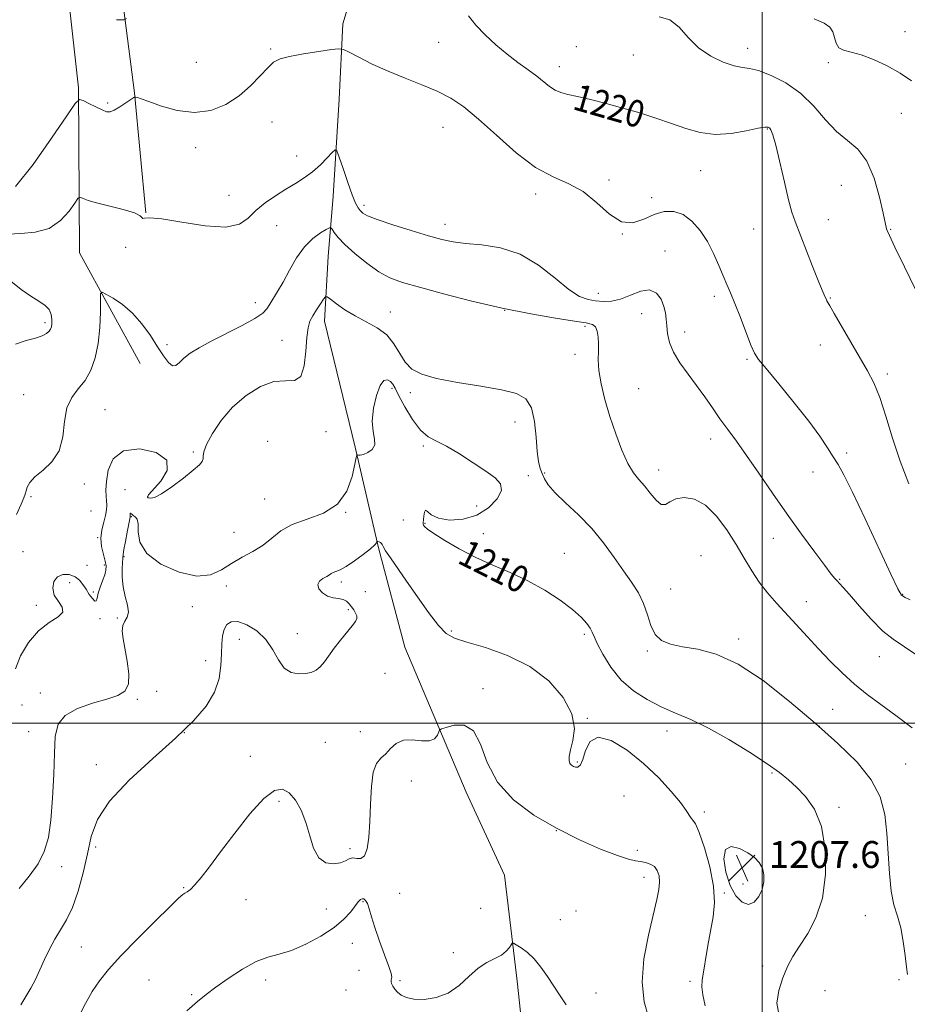
# Model space of a CAD drawing. Extents: x 2069800 to 2072700, y 309800 to 312700.
# Drawn here: x 2071778 to 2072043, y 310416 to 310710 of the extents above; entities that cross this region are included whole.
import ezdxf

# ---------------------------------------------------------------- set-up
doc = ezdxf.new("R2010")
doc.units = 0
doc.header["$MEASUREMENT"] = 0
for name, color, linetype, lineweight in [('BREAKLINE DTM HARD', 7, 'Continuous', 0), ('CONTOUR INDEX', 41, 'Continuous', 13), ('CONTOUR INDEX LABEL', 244, 'Continuous', 0), ('CONTOUR INTERMEDIATE', 44, 'Continuous', 0), ('CONTOUR INTERMEDIATE DEPRESSION', 44, 'Continuous', 0), ('GRID LINE', 7, 'Continuous', 0), ('SPOT ELEVATION', 7, 'Continuous', 0), ('SPOT ELEVATION DTM', 2, 'Continuous', 13)]:
    doc.layers.add(name, color=color, linetype=linetype, lineweight=lineweight)
doc.styles.add('Style-WORKING', font='WORKING.shx')

# ---------------------------------------------------------------- blocks, each defined once
blk = doc.blocks.new('SPOT')
at = {"layer": 'SPOT ELEVATION'}
for p, q in [((-3.91, -3.91), (3.82, 3.81)), ((-1.65, 3.77), (1.72, -3.93))]:
    blk.add_line(p, q, dxfattribs=at)

msp = doc.modelspace()

# ---------------------------------------------------------------- linework, layer by layer
at = {"layer": 'BREAKLINE DTM HARD'}
for points in [[(2071791.47, 310806.95, 1227.77), (2071801.94, 310763.93, 1224.09), (2071808.08, 310723.82, 1221.23), (2071812.63, 310688.21, 1218.07), (2071816, 310652.39, 1216.03)], [(2071779.04, 310798.05, 1225.88), (2071790.17, 310741.66, 1221.14), (2071795.9, 310689.71, 1218.21), (2071796.23, 310640.41, 1214.86), (2071814.37, 310607.37, 1212.36)], [(2071881.49, 310730.88, 1220.21), (2071874.82, 310708.76, 1218.52), (2071873.76, 310686.28, 1216.91), (2071871.95, 310657.37, 1215.11), (2071870.46, 310639.3, 1212.94), (2071869.39, 310620.03, 1211.38), (2071878.47, 310582.36, 1210.17), (2071885.49, 310552.31, 1207.84), (2071893.32, 310522.66, 1206.68), (2071911.67, 310479.44, 1205.48), (2071923.07, 310454.63, 1205.2), (2071926.89, 310422.95, 1203.31), (2071932.03, 310374.82, 1200.46), (2071933.53, 310330.29, 1198.45), (2071942.35, 310272.15, 1196.21), (2071946.58, 310239.67, 1194.81), (2071949.17, 310212.4, 1192.24), (2071960.59, 310184.38, 1191.63), (2071964.45, 310148.68, 1189.75), (2071953.35, 310110.77, 1185.4), (2071938.78, 310085.5, 1181.48), (2071926.55, 310054.91, 1176.23), (2071927.13, 310027.23, 1170.08), (2071936.284, 310000, 1164.707)]]:
    msp.add_polyline3d(points, dxfattribs=at)
at = {"layer": 'CONTOUR INDEX', "flags": 128}
for points, elevation in [([(2071807.25, 310710.018), (2071808.729, 310709.954), (2071809.579, 310710.005), (2071810.294, 310710.336)], 1220), ([(2071912.322, 310711.119), (2071914.517, 310708.392), (2071917.291, 310705.471), (2071920.493, 310702.502), (2071923.85, 310699.701), (2071927.11, 310697.235), (2071930.107, 310695.089), (2071932.698, 310693.196), (2071936.55, 310690.101), (2071938.163, 310689.017), (2071939.866, 310688.286), (2071941.989, 310687.719), (2071944.891, 310687.073), (2071948.8, 310686.16), (2071953.45, 310684.995), (2071958.445, 310683.649), (2071963.442, 310682.183), (2071968.292, 310680.641), (2071972.898, 310679.063), (2071977.223, 310677.534), (2071981.48, 310676.33), (2071985.941, 310675.772), (2071990.714, 310676.05), (2071995.236, 310676.814), (2071998.778, 310677.582), (2072000.831, 310677.969), (2072001.767, 310677.976), (2072002.176, 310677.702), (2072002.571, 310677.109), (2072003.148, 310675.618), (2072004.023, 310672.509), (2072005.251, 310667.433), (2072006.63, 310661.505), (2072007.899, 310656.21), (2072008.894, 310652.567), (2072009.861, 310649.742), (2072014.963, 310636.595), (2072016.713, 310632.124), (2072017.855, 310629.306), (2072018.485, 310627.849), (2072019.17, 310626.368), (2072019.324, 310626.072), (2072020.196, 310624.632), (2072021.532, 310622.35), (2072026.503, 310613.715), (2072031.437, 310605.205), (2072033.318, 310601.558), (2072035.066, 310597.246), (2072036.883, 310591.637), (2072038.881, 310585.081), (2072041.151, 310578.173), (2072043.763, 310571.491)], 1220), ([(2071778.265, 310450.671), (2071781.235, 310454.314), (2071783.854, 310457.995), (2071785.727, 310461.692), (2071786.941, 310465.861), (2071787.705, 310471.072), (2071788.206, 310477.616), (2071788.529, 310484.662), (2071788.738, 310491.094), (2071788.992, 310496.048), (2071789.836, 310499.665), (2071791.912, 310502.332), (2071795.581, 310504.391), (2071800.088, 310505.988), (2071804.398, 310507.222), (2071807.663, 310508.262), (2071809.78, 310509.555), (2071810.833, 310511.617), (2071810.954, 310514.765), (2071810.48, 310518.51), (2071809.243, 310525.169), (2071808.988, 310527.488), (2071809.152, 310529.214), (2071809.763, 310530.493), (2071810.469, 310531.673), (2071810.823, 310533.156), (2071810.522, 310535.239), (2071809.845, 310537.812), (2071809.213, 310540.661), (2071808.949, 310543.554), (2071808.967, 310546.168), (2071809.148, 310549.37), (2071809.24, 310550.343), (2071809.47, 310551.808), (2071809.91, 310554.234), (2071810.444, 310557.066), (2071811.319, 310561.545), (2071811.355, 310561.871), (2071811.364, 310562.231), (2071811.384, 310562.574), (2071811.447, 310562.747), (2071811.586, 310562.645), (2071811.846, 310562.352), (2071812.276, 310561.999), (2071812.874, 310561.63), (2071813.445, 310560.934), (2071813.745, 310559.511), (2071813.742, 310557.1), (2071814.251, 310553.999), (2071816.295, 310550.643), (2071820.506, 310547.483), (2071825.929, 310545.041), (2071831.216, 310543.856), (2071835.345, 310544.261), (2071838.598, 310545.772), (2071841.587, 310547.704), (2071844.771, 310549.515), (2071848.007, 310551.258), (2071851.001, 310553.132), (2071853.613, 310555.257), (2071856.313, 310557.428), (2071859.727, 310559.361), (2071864.208, 310560.937), (2071869.039, 310562.698), (2071873.231, 310565.352), (2071876.031, 310569.295), (2071877.624, 310573.667), (2071878.43, 310577.298), (2071878.826, 310579.314), (2071879.025, 310580.037), (2071879.194, 310580.085), (2071879.495, 310579.998), (2071880.051, 310579.998), (2071880.976, 310580.226), (2071882.281, 310580.8), (2071883.573, 310581.747), (2071884.361, 310583.068), (2071884.329, 310584.798), (2071883.885, 310587.099), (2071883.616, 310590.162), (2071883.969, 310593.995), (2071884.832, 310597.864), (2071885.955, 310600.852), (2071887.112, 310602.287), (2071888.178, 310602.484), (2071889.05, 310602.005), (2071889.704, 310601.249), (2071890.421, 310599.969), (2071891.557, 310597.755), (2071893.355, 310594.423), (2071895.604, 310590.691), (2071897.978, 310587.505), (2071900.272, 310585.513), (2071902.748, 310584.181), (2071905.788, 310582.679), (2071909.603, 310580.411), (2071913.713, 310577.722), (2071917.47, 310575.189), (2071920.301, 310573.213), (2071921.931, 310571.478), (2071922.166, 310569.489), (2071920.894, 310566.937), (2071918.346, 310564.259), (2071914.839, 310562.082), (2071910.75, 310560.893), (2071906.697, 310560.648), (2071903.355, 310561.164), (2071901.221, 310562.192), (2071900.074, 310563.207), (2071899.512, 310563.614), (2071899.191, 310563.017), (2071899.002, 310561.815), (2071898.833, 310559.841), (2071898.833, 310559.431), (2071898.93, 310559.14), (2071899.227, 310558.731), (2071900.106, 310557.969), (2071902.02, 310556.619), (2071905.275, 310554.551), (2071909.576, 310552.05), (2071914.482, 310549.509), (2071919.609, 310547.206), (2071924.814, 310544.972), (2071930.015, 310542.525), (2071935.079, 310539.689), (2071939.675, 310536.703), (2071943.42, 310533.91), (2071946.043, 310531.588), (2071947.705, 310529.749), (2071948.678, 310528.336), (2071949.255, 310527.21), (2071949.818, 310525.887), (2071950.773, 310523.795), (2071952.446, 310520.575), (2071954.852, 310516.708), (2071957.931, 310512.884), (2071961.594, 310509.658), (2071965.649, 310507.038), (2071969.877, 310504.894), (2071974.156, 310503.042), (2071978.745, 310501.072), (2071983.999, 310498.52), (2071990.055, 310495.112), (2071996.188, 310491.34), (2072001.454, 310487.89), (2072005.194, 310485.242), (2072007.885, 310483.074), (2072010.29, 310480.864), (2072012.959, 310478.102), (2072015.597, 310474.345), (2072017.698, 310469.163), (2072018.839, 310462.384), (2072018.933, 310454.869), (2072017.977, 310447.736), (2072016.057, 310441.868), (2072013.613, 310437.209), (2072011.175, 310433.466), (2072009.161, 310430.318), (2072007.53, 310427.326), (2072006.131, 310424.024), (2072004.923, 310420.17), (2072004.33, 310416.438), (2072004.886, 310413.724)], 1210)]:
    msp.add_lwpolyline(points, dxfattribs=dict(at, elevation=elevation))
at = {"layer": 'CONTOUR INTERMEDIATE', "flags": 128}
for points, elevation in [([(2071969.284, 310710.876), (2071972.431, 310709.967), (2071975.22, 310707.739), (2071977.949, 310704.697), (2071981.011, 310701.607), (2071984.63, 310699.105), (2071988.375, 310697.314), (2071991.65, 310696.226), (2071994.09, 310695.749), (2071996.253, 310695.45), (2071998.933, 310694.81), (2072002.68, 310693.397), (2072007.082, 310691.132), (2072011.488, 310688.023), (2072015.392, 310684.184), (2072018.876, 310680.165), (2072022.171, 310676.622), (2072025.434, 310673.928), (2072028.529, 310671.328), (2072031.249, 310667.784), (2072033.425, 310662.671), (2072035.043, 310657.011), (2072036.132, 310652.236), (2072037.135, 310647.614), (2072037.316, 310647.06), (2072037.986, 310645.539), (2072039.621, 310642.098), (2072042.47, 310636.24), (2072045.878, 310629.309)], 1222), ([(2072015.522, 310710.272), (2072018.458, 310709.016), (2072020.184, 310707.779), (2072021.1, 310706.367), (2072021.599, 310704.682), (2072022.062, 310702.988), (2072022.862, 310701.644), (2072024.317, 310700.869), (2072026.518, 310700.325), (2072029.5, 310699.534), (2072033.213, 310698.137), (2072037.263, 310696.235), (2072041.173, 310694.048), (2072044.518, 310691.712)], 1224), ([(2071777.166, 310660.199), (2071782.401, 310666.822), (2071787.916, 310674.653), (2071792.396, 310681.322), (2071794.927, 310685.024), (2071796.194, 310686.217), (2071797.282, 310685.922), (2071799.006, 310685.041), (2071801.09, 310683.993), (2071802.987, 310683.075), (2071804.314, 310682.543), (2071805.358, 310682.489), (2071806.567, 310682.965), (2071808.24, 310683.951), (2071810.061, 310685.143), (2071812.405, 310686.737), (2071812.786, 310686.93), (2071813.031, 310686.912), (2071813.491, 310686.785), (2071814.626, 310686.404), (2071816.921, 310685.562), (2071820.671, 310684.2), (2071825.415, 310682.869), (2071830.505, 310682.27), (2071835.382, 310682.934), (2071839.866, 310684.707), (2071843.866, 310687.262), (2071847.305, 310690.251), (2071850.158, 310693.22), (2071852.412, 310695.69), (2071854.181, 310697.323), (2071856.096, 310698.332), (2071858.916, 310699.073), (2071863.068, 310699.819), (2071867.66, 310700.527), (2071871.468, 310701.074), (2071873.669, 310701.329), (2071875.028, 310701.131), (2071876.71, 310700.311), (2071879.622, 310698.779), (2071883.632, 310696.776), (2071888.352, 310694.621), (2071893.396, 310692.57), (2071898.402, 310690.609), (2071903.013, 310688.66), (2071907.036, 310686.577), (2071910.934, 310683.957), (2071915.336, 310680.331), (2071920.665, 310675.494), (2071926.525, 310670.312), (2071932.317, 310665.912), (2071937.562, 310663.054), (2071942.271, 310661.011), (2071946.577, 310658.683), (2071950.596, 310655.367), (2071954.382, 310651.929), (2071957.972, 310649.632), (2071961.398, 310649.352), (2071964.67, 310650.439), (2071967.794, 310651.857), (2071970.775, 310652.722), (2071973.629, 310652.757), (2071976.374, 310651.833), (2071979.009, 310649.889), (2071981.462, 310647.125), (2071983.646, 310643.808), (2071985.493, 310640.215), (2071987.033, 310636.678), (2071988.318, 310633.542), (2071989.426, 310630.977), (2071990.537, 310628.463), (2071991.858, 310625.306), (2071993.502, 310621.103), (2071996.654, 310612.86), (2071997.666, 310610.508), (2071998.888, 310608.616), (2072001.15, 310605.848), (2072004.967, 310601.286), (2072009.589, 310595.669), (2072013.95, 310590.147), (2072017.218, 310585.644), (2072019.514, 310582.163), (2072021.191, 310579.479), (2072022.641, 310577.183), (2072024.389, 310574.124), (2072026.999, 310568.964), (2072030.764, 310560.995), (2072038.387, 310544.456), (2072040.464, 310540.107), (2072041.621, 310538.247), (2072042.649, 310537.522), (2072044.206, 310536.805)], 1218), ([(2071774.947, 310645.996), (2071778.735, 310646.174), (2071783.037, 310646.553), (2071787.173, 310647.725), (2071790.576, 310650.038), (2071793.132, 310652.847), (2071794.838, 310655.263), (2071795.757, 310656.607), (2071796.217, 310657.04), (2071796.612, 310656.933), (2071797.336, 310656.592), (2071798.777, 310656.062), (2071801.324, 310655.323), (2071809.253, 310653.34), (2071812.613, 310652.335), (2071814.368, 310651.492), (2071814.951, 310650.904), (2071815.111, 310650.66), (2071815.609, 310650.762), (2071817.248, 310650.864), (2071820.844, 310650.539), (2071826.782, 310649.555), (2071833.719, 310648.485), (2071839.885, 310648.101), (2071843.982, 310648.963), (2071846.62, 310650.777), (2071848.881, 310653.035), (2071851.613, 310655.305), (2071854.707, 310657.445), (2071857.819, 310659.385), (2071860.676, 310661.105), (2071863.294, 310662.772), (2071865.762, 310664.6), (2071868.114, 310666.699), (2071870.166, 310668.766), (2071871.68, 310670.393), (2071872.533, 310671.188), (2071873.071, 310670.818), (2071873.753, 310668.968), (2071874.905, 310665.557), (2071876.32, 310661.449), (2071877.652, 310657.746), (2071878.643, 310655.288), (2071879.368, 310653.866), (2071879.988, 310653.009), (2071880.749, 310652.291), (2071882.236, 310651.468), (2071885.121, 310650.337), (2071889.763, 310648.787), (2071895.264, 310647.068), (2071900.413, 310645.515), (2071904.363, 310644.392), (2071907.722, 310643.657), (2071911.459, 310643.191), (2071916.29, 310642.795), (2071921.899, 310641.941), (2071927.718, 310640.02), (2071933.235, 310636.707), (2071938.169, 310632.814), (2071942.297, 310629.44), (2071945.497, 310627.41), (2071948.035, 310626.473), (2071950.278, 310626.109), (2071952.549, 310625.921), (2071954.993, 310626.012), (2071957.712, 310626.612), (2071960.728, 310627.784), (2071963.751, 310628.938), (2071966.411, 310629.321), (2071968.417, 310628.404), (2071969.799, 310626.574), (2071970.664, 310624.44), (2071971.13, 310622.476), (2071971.355, 310620.602), (2071971.504, 310618.599), (2071971.759, 310616.288), (2071972.354, 310613.658), (2071973.539, 310610.736), (2071975.463, 310607.564), (2071977.878, 310604.228), (2071980.434, 310600.828), (2071982.854, 310597.451), (2071985.149, 310594.135), (2071987.402, 310590.904), (2071989.716, 310587.709), (2071992.287, 310584.196), (2071995.332, 310579.937), (2071998.995, 310574.653), (2072003.117, 310568.658), (2072007.467, 310562.415), (2072011.781, 310556.397), (2072015.67, 310551.102), (2072018.714, 310547.04), (2072020.637, 310544.537), (2072021.721, 310543.201), (2072022.395, 310542.457), (2072023.079, 310541.745), (2072024.177, 310540.551), (2072026.086, 310538.378), (2072029.034, 310534.967), (2072032.561, 310531.026), (2072036.036, 310527.506), (2072039.051, 310525.044), (2072045.854, 310520.53)], 1216), ([(2071777.468, 310562.328), (2071778.827, 310565.374), (2071779.613, 310567.253), (2071780.018, 310568.413), (2071780.278, 310569.354), (2071780.643, 310570.489), (2071781.421, 310571.891), (2071782.939, 310573.549), (2071785.336, 310575.501), (2071788.003, 310577.981), (2071790.149, 310581.274), (2071791.237, 310585.487), (2071791.76, 310590.029), (2071792.467, 310594.135), (2071793.912, 310597.268), (2071795.86, 310599.803), (2071797.879, 310602.345), (2071799.602, 310605.4), (2071800.931, 310609.072), (2071801.831, 310613.363), (2071802.301, 310618.141), (2071802.465, 310622.719), (2071802.479, 310626.275), (2071802.534, 310628.189), (2071802.959, 310628.666), (2071804.118, 310628.113), (2071806.242, 310626.866), (2071809.022, 310624.968), (2071812.014, 310622.389), (2071814.84, 310619.178), (2071817.374, 310615.696), (2071819.555, 310612.384), (2071821.345, 310609.637), (2071822.794, 310607.682), (2071823.974, 310606.699), (2071824.987, 310606.78), (2071826.049, 310607.656), (2071827.401, 310608.967), (2071829.284, 310610.433), (2071831.91, 310612.09), (2071835.488, 310614.055), (2071844.731, 310618.746), (2071848.609, 310620.85), (2071850.95, 310622.438), (2071852.182, 310623.729), (2071853.015, 310625.054), (2071855.365, 310628.881), (2071856.986, 310631.703), (2071858.887, 310635.201), (2071861.032, 310638.907), (2071863.381, 310642.231), (2071865.843, 310644.708), (2071868.115, 310646.374), (2071869.846, 310647.387), (2071870.806, 310647.882), (2071871.264, 310647.896), (2071871.612, 310647.439), (2071872.224, 310646.507), (2071873.4, 310645.03), (2071875.419, 310642.92), (2071878.424, 310640.195), (2071881.998, 310637.295), (2071885.585, 310634.765), (2071888.882, 310632.974), (2071892.6, 310631.592), (2071897.705, 310630.116), (2071904.842, 310628.182), (2071913.38, 310625.995), (2071922.367, 310623.902), (2071930.906, 310622.191), (2071938.316, 310620.907), (2071943.972, 310620.035), (2071947.47, 310619.506), (2071949.306, 310619.034), (2071950.199, 310618.28), (2071950.75, 310616.988), (2071951.076, 310615.248), (2071951.179, 310613.236), (2071951.098, 310611.051), (2071951.042, 310608.5), (2071951.261, 310605.314), (2071951.95, 310601.308), (2071953.076, 310596.64), (2071954.553, 310591.551), (2071956.283, 310586.332), (2071958.129, 310581.467), (2071959.943, 310577.486), (2071961.621, 310574.726), (2071963.226, 310572.728), (2071964.864, 310570.839), (2071966.597, 310568.626), (2071968.307, 310566.549), (2071969.828, 310565.29), (2071971.091, 310565.3), (2071972.407, 310566.111), (2071974.181, 310567.023), (2071976.699, 310567.397), (2071979.772, 310566.845), (2071983.091, 310565.04), (2071986.378, 310561.821), (2071989.476, 310557.687), (2071992.261, 310553.306), (2071994.666, 310549.22), (2071996.874, 310545.495), (2071999.125, 310542.07), (2072001.611, 310538.873), (2072004.334, 310535.767), (2072013.495, 310525.76), (2072016.816, 310522.169), (2072020.262, 310518.551), (2072023.829, 310515.017), (2072027.514, 310511.687), (2072031.34, 310508.614), (2072035.425, 310505.582), (2072039.911, 310502.31), (2072044.761, 310498.583)], 1214), ([(2071777.147, 310613.179), (2071780.286, 310614.239), (2071783.103, 310614.976), (2071785.102, 310615.68), (2071786.369, 310616.378), (2071787.132, 310617.027), (2071787.595, 310617.623), (2071787.856, 310618.301), (2071787.985, 310619.235), (2071788.011, 310620.529), (2071787.795, 310622.017), (2071787.158, 310623.469), (2071785.948, 310624.734), (2071784.136, 310625.997), (2071781.718, 310627.523), (2071778.776, 310629.518), (2071775.716, 310631.94)], 1216), ([(2071777.124, 310516.192), (2071778.662, 310520.128), (2071781.052, 310524.132), (2071784.001, 310527.576), (2071787.141, 310530.014), (2071789.81, 310531.716), (2071791.276, 310533.131), (2071791.088, 310534.636), (2071789.912, 310536.329), (2071788.699, 310538.237), (2071788.222, 310540.319), (2071788.562, 310542.272), (2071789.623, 310543.723), (2071791.263, 310544.389), (2071793.149, 310544.341), (2071794.899, 310543.738), (2071796.23, 310542.733), (2071797.253, 310541.44), (2071798.177, 310539.967), (2071799.149, 310538.455), (2071800.07, 310537.185), (2071800.783, 310536.472), (2071801.191, 310536.554), (2071801.459, 310537.366), (2071801.814, 310538.768), (2071802.413, 310540.587), (2071803.123, 310542.539), (2071803.742, 310544.308), (2071804.099, 310545.69), (2071804.152, 310546.939), (2071803.891, 310548.419), (2071803.362, 310550.401), (2071802.822, 310552.759), (2071802.588, 310555.275), (2071802.867, 310557.745), (2071803.449, 310560.038), (2071804.017, 310562.04), (2071804.323, 310563.685), (2071804.389, 310565.083), (2071804.304, 310566.392), (2071804.167, 310567.799), (2071804.102, 310569.605), (2071804.244, 310572.143), (2071804.804, 310575.515), (2071806.307, 310578.91), (2071809.359, 310581.29), (2071814.137, 310581.858), (2071819.111, 310580.785), (2071822.321, 310578.484), (2071822.417, 310575.418), (2071820.474, 310572.238), (2071816.851, 310568.152), (2071816.5, 310567.507), (2071816.767, 310567.269), (2071817.408, 310567.142), (2071818.623, 310567.401), (2071820.719, 310568.466), (2071823.812, 310570.566), (2071827.254, 310573.168), (2071830.2, 310575.548), (2071832.012, 310577.16), (2071832.857, 310578.167), (2071833.104, 310578.911), (2071833.132, 310579.739), (2071833.344, 310581.038), (2071834.155, 310583.199), (2071835.888, 310586.451), (2071838.517, 310590.367), (2071841.928, 310594.354), (2071845.953, 310597.863), (2071850.205, 310600.521), (2071854.245, 310601.995), (2071857.691, 310602.23), (2071860.396, 310602.282), (2071862.273, 310603.477), (2071863.308, 310606.701), (2071863.783, 310611.048), (2071864.057, 310615.167), (2071864.437, 310618.038), (2071865.026, 310619.968), (2071865.876, 310621.597), (2071866.987, 310623.399), (2071868.145, 310625.182), (2071869.08, 310626.589), (2071869.648, 310627.323), (2071870.19, 310627.329), (2071871.174, 310626.612), (2071872.953, 310625.228), (2071875.449, 310623.445), (2071878.473, 310621.58), (2071881.802, 310619.848), (2071885.084, 310618.059), (2071887.931, 310615.917), (2071890.086, 310613.252), (2071891.8, 310610.387), (2071893.452, 310607.767), (2071895.458, 310605.73), (2071898.38, 310604.175), (2071902.819, 310602.892), (2071909.039, 310601.705), (2071915.972, 310600.582), (2071922.213, 310599.521), (2071926.67, 310598.427), (2071929.491, 310596.822), (2071931.139, 310594.129), (2071932.042, 310590.044), (2071932.513, 310585.351), (2071932.836, 310581.103), (2071933.239, 310578.093), (2071933.744, 310576.069), (2071934.316, 310574.515), (2071935, 310572.962), (2071936.141, 310571.132), (2071938.157, 310568.793), (2071941.301, 310565.776), (2071945.148, 310562.168), (2071949.101, 310558.12), (2071952.676, 310553.808), (2071955.818, 310549.51), (2071958.585, 310545.529), (2071961.009, 310542.066), (2071963.043, 310538.907), (2071964.615, 310535.738), (2071965.735, 310532.369), (2071966.733, 310529.122), (2071968.019, 310526.444), (2071969.949, 310524.654), (2071972.662, 310523.557), (2071976.244, 310522.827), (2071980.774, 310522.066), (2071986.288, 310520.586), (2071992.814, 310517.624), (2072000.271, 310512.705), (2072008.137, 310506.506), (2072015.781, 310499.989), (2072022.627, 310493.93), (2072028.321, 310488.354), (2072032.562, 310483.097), (2072035.184, 310477.981), (2072036.565, 310472.761), (2072037.217, 310467.179), (2072037.597, 310461.131), (2072037.958, 310455.141), (2072038.496, 310449.888), (2072039.343, 310445.814), (2072040.36, 310442.404), (2072041.343, 310438.909), (2072042.127, 310434.83), (2072042.708, 310430.676), (2072043.119, 310427.211), (2072043.401, 310424.977)], 1212), ([(2071778.671, 310415.941), (2071780.255, 310418.427), (2071781.695, 310420.91), (2071783.055, 310423.517), (2071784.394, 310426.34), (2071785.77, 310429.42), (2071787.232, 310432.576), (2071788.825, 310435.576), (2071790.571, 310438.323), (2071792.391, 310441.26), (2071794.182, 310444.967), (2071795.85, 310449.817), (2071797.336, 310455.365), (2071798.595, 310460.96), (2071799.751, 310466.146), (2071801.619, 310471.237), (2071805.188, 310476.746), (2071811.036, 310482.985), (2071818.1, 310489.475), (2071824.907, 310495.544), (2071830.264, 310500.691), (2071834.08, 310505.127), (2071836.544, 310509.237), (2071837.877, 310513.306), (2071838.432, 310517.208), (2071838.598, 310520.715), (2071838.715, 310523.65), (2071838.945, 310526.038), (2071839.404, 310527.953), (2071840.215, 310529.421), (2071841.531, 310530.282), (2071843.514, 310530.325), (2071846.208, 310529.4), (2071849.18, 310527.589), (2071851.881, 310525.03), (2071853.925, 310521.946), (2071855.584, 310518.878), (2071857.293, 310516.453), (2071859.364, 310515.13), (2071861.606, 310514.707), (2071863.703, 310514.82), (2071865.417, 310515.182), (2071866.823, 310515.82), (2071868.072, 310516.838), (2071869.311, 310518.31), (2071872.265, 310522.382), (2071874.146, 310524.779), (2071877.627, 310529.03), (2071878.617, 310530.354), (2071879.048, 310531.256), (2071879.023, 310532.02), (2071878.653, 310532.872), (2071878.067, 310533.804), (2071877.399, 310534.755), (2071876.734, 310535.653), (2071875.965, 310536.409), (2071874.934, 310536.928), (2071873.54, 310537.179), (2071871.916, 310537.401), (2071870.25, 310537.9), (2071868.748, 310538.882), (2071867.678, 310540.148), (2071867.327, 310541.4), (2071867.853, 310542.404), (2071868.906, 310543.17), (2071870.01, 310543.775), (2071870.802, 310544.279), (2071871.383, 310544.697), (2071871.971, 310545.027), (2071872.777, 310545.318), (2071873.996, 310545.81), (2071875.819, 310546.793), (2071878.298, 310548.424), (2071880.94, 310550.344), (2071883.114, 310552.065), (2071884.355, 310553.209), (2071884.853, 310553.847), (2071884.967, 310554.161), (2071885.006, 310554.306), (2071885.091, 310554.333), (2071885.292, 310554.263), (2071885.649, 310554.118), (2071886.06, 310553.915), (2071886.39, 310553.673), (2071886.579, 310553.354), (2071886.877, 310552.712), (2071887.607, 310551.45), (2071889.03, 310549.321), (2071893.881, 310542.355), (2071897.11, 310537.687), (2071900.426, 310533.007), (2071903.36, 310529.183), (2071905.69, 310526.813), (2071908.184, 310525.415), (2071911.854, 310524.233), (2071917.367, 310522.607), (2071923.983, 310520.24), (2071930.612, 310516.928), (2071936.294, 310512.599), (2071940.585, 310507.704), (2071943.17, 310502.824), (2071943.928, 310498.464), (2071943.508, 310494.817), (2071942.754, 310491.999), (2071942.35, 310490.063), (2071942.341, 310488.817), (2071942.612, 310488.007), (2071943.062, 310487.424), (2071943.638, 310487.03), (2071944.304, 310486.83), (2071945.021, 310486.894), (2071945.762, 310487.542), (2071946.497, 310489.16), (2071947.297, 310491.843), (2071948.625, 310494.526), (2071951.04, 310495.858), (2071954.887, 310494.846), (2071959.653, 310491.947), (2071964.609, 310487.979), (2071969.111, 310483.704), (2071972.858, 310479.649), (2071975.635, 310476.285), (2071977.331, 310473.957), (2071978.787, 310471.688), (2071979.32, 310471.097), (2071980.059, 310469.957), (2071981.181, 310467.379), (2071982.745, 310462.816), (2071984.347, 310457.087), (2071985.468, 310451.349), (2071985.729, 310446.479), (2071985.325, 310442.223), (2071983.821, 310433.597), (2071982.097, 310423.259), (2071981.967, 310421.28), (2071982.244, 310418.932), (2071983.025, 310415.585)], 1208), ([(2071795.904, 310412.28), (2071798.025, 310416.364), (2071800.02, 310419.936), (2071802.156, 310423.131), (2071804.86, 310426.457), (2071808.601, 310430.515), (2071813.568, 310435.616), (2071818.836, 310440.9), (2071823.202, 310445.217), (2071825.789, 310447.729), (2071827.027, 310448.843), (2071827.672, 310449.277), (2071828.372, 310449.676), (2071829.339, 310450.394), (2071830.68, 310451.714), (2071832.513, 310453.896), (2071835.009, 310457.131), (2071838.352, 310461.592), (2071842.578, 310467.207), (2071847.118, 310472.933), (2071851.256, 310477.488), (2071854.45, 310479.878), (2071856.868, 310480.287), (2071858.856, 310479.19), (2071860.686, 310477.016), (2071862.351, 310474.013), (2071863.769, 310470.381), (2071864.932, 310466.398), (2071866.109, 310462.654), (2071867.637, 310459.813), (2071869.723, 310458.356), (2071872.036, 310458.02), (2071874.11, 310458.36), (2071875.611, 310458.958), (2071876.726, 310459.517), (2071877.774, 310459.768), (2071878.985, 310459.607), (2071880.24, 310459.572), (2071881.332, 310460.363), (2071882.104, 310462.526), (2071882.59, 310465.994), (2071882.875, 310470.545), (2071883.063, 310475.842), (2071883.335, 310481.082), (2071883.893, 310485.349), (2071884.877, 310488.01), (2071886.176, 310489.577), (2071887.621, 310490.848), (2071889.105, 310492.401), (2071890.793, 310493.936), (2071892.911, 310494.932), (2071895.561, 310495.064), (2071898.333, 310494.78), (2071900.687, 310494.726), (2071902.219, 310495.359), (2071903.054, 310496.399), (2071903.452, 310497.377), (2071903.711, 310497.956), (2071904.281, 310498.316), (2071905.649, 310498.765), (2071908.097, 310499.39), (2071911.074, 310499.384), (2071913.822, 310497.72), (2071915.874, 310493.735), (2071917.928, 310488.232), (2071920.971, 310482.381), (2071925.723, 310477.135), (2071931.818, 310472.595), (2071938.624, 310468.646), (2071945.5, 310465.222), (2071951.785, 310462.438), (2071956.811, 310460.458), (2071960.134, 310459.361), (2071962.209, 310458.882), (2071963.712, 310458.671), (2071965.181, 310458.419), (2071966.6, 310457.966), (2071967.811, 310457.193), (2071968.685, 310456.01), (2071969.203, 310454.453), (2071969.371, 310452.585), (2071969.184, 310450.365), (2071968.592, 310447.321), (2071966.062, 310436.713), (2071964.712, 310429.638), (2071964.129, 310422.714), (2071964.739, 310416.84), (2071966.082, 310412.225)], 1206), ([(2071828.305, 310414.111), (2071831.445, 310416.944), (2071834.035, 310419.057), (2071836.901, 310421.184), (2071840.632, 310423.831), (2071844.851, 310426.598), (2071848.943, 310428.856), (2071852.485, 310430.196), (2071855.815, 310431.077), (2071859.465, 310432.177), (2071863.763, 310434.005), (2071868.234, 310436.391), (2071872.203, 310438.994), (2071875.148, 310441.503), (2071877.167, 310443.722), (2071879.416, 310446.664), (2071880.052, 310447.333), (2071880.57, 310447.602), (2071881.092, 310447.549), (2071881.627, 310447.099), (2071882.15, 310446.139), (2071882.672, 310444.555), (2071883.342, 310442.223), (2071884.339, 310439.019), (2071885.75, 310434.98), (2071887.277, 310430.804), (2071888.527, 310427.354), (2071889.206, 310425.262), (2071889.423, 310424.234), (2071889.386, 310423.745), (2071889.286, 310423.346), (2071889.244, 310422.887), (2071889.362, 310422.292), (2071889.722, 310421.514), (2071890.329, 310420.612), (2071891.163, 310419.677), (2071892.253, 310418.798), (2071893.803, 310418.077), (2071896.06, 310417.618), (2071899.152, 310417.546), (2071902.729, 310418.073), (2071906.317, 310419.431), (2071909.546, 310421.707), (2071912.455, 310424.396), (2071915.182, 310426.846), (2071917.811, 310428.574), (2071920.21, 310429.769), (2071922.19, 310430.791), (2071923.614, 310431.905), (2071924.545, 310432.994), (2071925.096, 310433.848), (2071925.418, 310434.293), (2071925.809, 310434.291), (2071926.602, 310433.842), (2071928.031, 310432.938), (2071929.915, 310431.545), (2071931.971, 310429.625), (2071933.97, 310427.182), (2071935.9, 310424.396), (2071937.804, 310421.492), (2071939.694, 310418.658), (2071941.468, 310415.943)], 1204)]:
    msp.add_lwpolyline(points, dxfattribs=dict(at, elevation=elevation))
at = {"layer": 'CONTOUR INTERMEDIATE DEPRESSION', "elevation": 1208, "flags": 128}
msp.add_lwpolyline([(2071990.466, 310451.511), (2071989.159, 310455.504), (2071988.569, 310459.47), (2071989.044, 310462.303), (2071990.761, 310463.206), (2071993.212, 310462.626), (2071995.714, 310461.321), (2071997.711, 310459.903), (2071999.139, 310458.404), (2072000.062, 310456.711), (2072000.527, 310454.751), (2072000.523, 310452.6), (2072000.025, 310450.375), (2071999.031, 310448.248), (2071997.628, 310446.614), (2071995.927, 310445.923), (2071994.048, 310446.532), (2071992.166, 310448.43), (2071990.466, 310451.511)], dxfattribs=at)
at = {"layer": 'GRID LINE', "flags": 128}
for points in [[(2072000, 312500), (2072000, 310000)], [(2070000, 310500), (2072500, 310500)]]:
    msp.add_lwpolyline(points, dxfattribs=at)
at = {"layer": 'SPOT ELEVATION DTM'}
for p in [(2072042.66, 310706.39, 1225.01), (2071853.24, 310701.27, 1218.2), (2071903.41, 310703.27, 1219.2), (2071944.53, 310701.95, 1220.9), (2071995.66, 310701.44, 1222.6), (2071961.57, 310699.47, 1221.3), (2071831.13, 310697.33, 1219.3), (2071939.49, 310696.02, 1220.6), (2072019.73, 310697.19, 1223.4), (2071804.59, 310685.11, 1218.2), (2072041.55, 310682.03, 1223), (2071853.72, 310679.46, 1217.14), (2071904.69, 310677.88, 1217.1), (2072001.56, 310677.41, 1219.9), (2071830.88, 310671.78, 1217.37), (2071861.06, 310669.28, 1216.7), (2071981.61, 310664.93, 1219.1), (2071954.29, 310662.15, 1218.2), (2072023.64, 310660.61, 1221.1), (2071840.85, 310657.56, 1216.8), (2071932.37, 310657.97, 1217.6), (2071881.14, 310654.64, 1216.4), (2071967.03, 310656.9, 1218.4), (2071855.05, 310648.53, 1215.17), (2071905.33, 310648.88, 1216.6), (2072019.7, 310650.28, 1220.6), (2071958.21, 310646.03, 1218), (2071997.42, 310647.53, 1219.2), (2072038.36, 310647.44, 1222.1), (2071810.03, 310642.09, 1215.9), (2071970.95, 310640.95, 1216.8), (2071951.09, 310628.34, 1216.7), (2071848.69, 310625.53, 1214.6), (2071985.69, 310627.39, 1217.6), (2072020.34, 310626.89, 1220.1), (2071889.03, 310622.77, 1212.8), (2071923.12, 310623.24, 1214), (2071964.07, 310622.27, 1215.2), (2071785.91, 310619.52, 1216.3), (2071947.15, 310618.45, 1213.7), (2071976.84, 310616.76, 1216.6), (2071822.3, 310612.97, 1214.6), (2071856.64, 310614.32, 1212.8), (2071944.13, 310610.07, 1213.6), (2072017.34, 310612.93, 1219.3), (2071995.42, 310608.58, 1217.8), (2072037.35, 310604.28, 1220.4), (2071889.54, 310599.97, 1209.7), (2071894.95, 310598.71, 1211.6), (2071963.16, 310599.87, 1214.8), (2071779.55, 310598.08, 1214.9), (2071803.86, 310593.56, 1213), (2071926.25, 310589.9, 1211.2), (2071869.78, 310587.03, 1211.3), (2071852.39, 310584.16, 1210.4), (2071984.65, 310584.79, 1215.4), (2071830.17, 310580.96, 1212.2), (2071898.9, 310582.75, 1209.7), (2072025.24, 310580.69, 1218.4), (2071969.1, 310575.59, 1214.6), (2072015.19, 310575, 1217.3), (2071930.17, 310573.9, 1210.4), (2071935.03, 310574.71, 1212.3), (2071797.71, 310571.43, 1213.6), (2071809.76, 310569.67, 1210.4), (2071781.74, 310567.65, 1213.8), (2071816.59, 310567.59, 1212.1), (2071851.46, 310566.89, 1210.9), (2071799.7, 310563.33, 1213.4), (2071914.73, 310564.86, 1209.3), (2071811.73, 310561.62, 1209.9), (2071875.67, 310562.95, 1210), (2071892.84, 310560.7, 1208.8), (2071899.35, 310559.64, 1210.1), (2071801.66, 310555.37, 1212), (2071842.38, 310557, 1211), (2071916.72, 310556.57, 1210.6), (2072003.32, 310555.14, 1215.3), (2071779.41, 310551.24, 1213.2), (2071809.46, 310549.71, 1209.9), (2071940.94, 310550.69, 1210.8), (2071981.72, 310550.03, 1212.6), (2071798.42, 310547.13, 1212.7), (2071803.65, 310547.21, 1212.3), (2072023.08, 310542.9, 1216.1), (2071793.32, 310541.93, 1211.4), (2071840.02, 310540.99, 1209.2), (2071874.42, 310542.16, 1207.6), (2071972.66, 310540.03, 1212.9), (2071800.36, 310539.15, 1212.3), (2071881.52, 310539.23, 1206.6), (2072041.89, 310538.47, 1218.1), (2071783.34, 310535.17, 1212.4), (2071829.87, 310534.83, 1209.6), (2071876.42, 310533.88, 1208.3), (2072013.17, 310536.31, 1214.7), (2071802.31, 310531.18, 1211.7), (2071807.56, 310531.42, 1210.1), (2071843.96, 310525.02, 1207.1), (2071861.25, 310526.76, 1208.8), (2071907.21, 310527.49, 1208.3), (2071946.89, 310526.51, 1209.7), (2071993.01, 310525.17, 1212.4), (2071965.71, 310521.56, 1211.8), (2072034.99, 310519.87, 1215.1), (2071833.84, 310518.65, 1208.8), (2071887.43, 310514.92, 1206.8), (2071916.7, 310510.33, 1206.2), (2071784.54, 310508.99, 1210.6), (2071813.48, 310507.16, 1209.8), (2071819.24, 310509.56, 1208.6), (2071779.06, 310505.46, 1211.8), (2071947.84, 310501.46, 1208.1), (2072021.08, 310504.11, 1213.1), (2071982.47, 310500.09, 1210), (2072017.06, 310499.02, 1212), (2071781.03, 310497.45, 1211), (2071827.5, 310497.19, 1208), (2071880.03, 310497.47, 1206.6), (2071971.59, 310497.69, 1209.3), (2071869.62, 310494.29, 1206.67), (2071847.19, 310490.14, 1206.4), (2071801.27, 310487.66, 1208.4), (2071944.8, 310488.39, 1208.2), (2072042.83, 310487.84, 1213), (2072002.88, 310485.12, 1209.8), (2071895.29, 310482.72, 1205.4), (2071958.77, 310478.3, 1206.6), (2071855.81, 310476.69, 1205.8), (2072022.97, 310474.9, 1210.4), (2071982.74, 310473.47, 1208.4), (2071938.51, 310467.93, 1206), (2071801.04, 310463.05, 1207.6), (2071876.93, 310462.52, 1206.3), (2071962.75, 310462.02, 1206.4), (2071790.88, 310457.13, 1209.6), (2071964.76, 310453.95, 1205.4), (2071994.24, 310452, 1207.3), (2071827.3, 310450.9, 1206.1), (2071891.8, 310449.18, 1205.4), (2071988.68, 310449.29, 1208.2), (2071845.94, 310447.34, 1205.4), (2071880.83, 310446.77, 1203.8), (2071869.87, 310444.51, 1205.1), (2071915.96, 310444.76, 1205.3), (2071944.45, 310443.94, 1204), (2072030.81, 310442.59, 1211.2), (2071939.74, 310441.38, 1205), (2071877.7, 310434.33, 1203), (2071796.79, 310433.19, 1206.9), (2071907.82, 310431.52, 1204.44), (2071879.67, 310426.21, 1203.2), (2072000.15, 310427.5, 1209.4), (2071816.96, 310423.32, 1205), (2071851.82, 310423.37, 1203.4), (2071891.9, 310423.1, 1204.2), (2071978.43, 310422.9, 1207.7), (2072040.83, 310423.48, 1211.8), (2071829.72, 310418.96, 1204.2), (2071875.77, 310420.4, 1203.1), (2071950.41, 310419.46, 1204.8), (2072018.72, 310420.19, 1211.3)]:
    msp.add_point(p, dxfattribs=at)

# ---------------------------------------------------------------- block references
at = {"layer": 'SPOT ELEVATION'}
msp.add_blockref('SPOT', (2071993.98, 310456.803, 1207.616), dxfattribs=at)

# ---------------------------------------------------------------- texts
at = {"layer": 'CONTOUR INDEX LABEL', "style": 'Style-WORKING', "width": 0.875}
for s, rotation, p in [('1220', 343.9, (2071943.079, 310683.386, 1220)), ('1210', 333.2, (2071908.679, 310548.01, 1210))]:
    msp.add_text(s, height=8, rotation=rotation, dxfattribs=at).set_placement(p)
at = {"layer": 'SPOT ELEVATION', "style": 'Style-WORKING'}
msp.add_text('1207.6', height=8, dxfattribs=at).set_placement((2072001.98, 310456.803, 1207.616))

doc.saveas('drawing.dxf')
